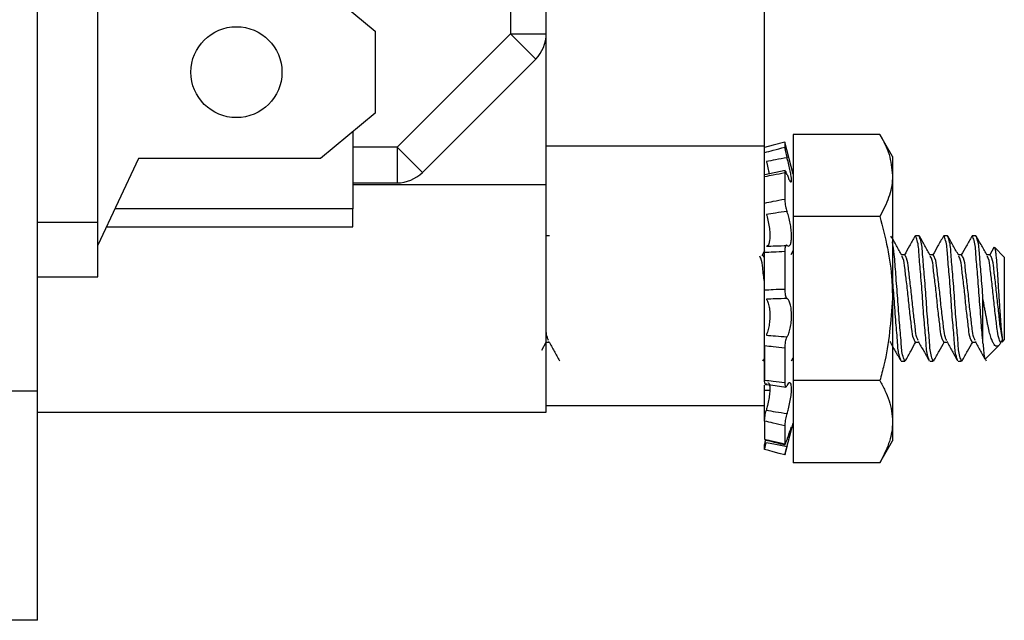
# Model space of a CAD drawing. Units: inches. Extents: x 0.5 to 8, y 0.3 to 11.2.
# Drawn here: x 5.9 to 6.4, y 3.9 to 4.2 of the extents above; entities that cross this region are included whole.
import ezdxf

# ---------------------------------------------------------------- set-up
doc = ezdxf.new("R2010")
doc.units = ezdxf.units.IN
doc.header["$MEASUREMENT"] = 0

msp = doc.modelspace()

# ---------------------------------------------------------------- linework, layer by layer
at = {"color": 7, "linetype": 'Continuous', "lineweight": 25}
for p, q in [((5.912972287740511, 4.038857263237287), (5.912972287740511, 4.590037264292214)), ((5.946004246152509, 4.131608682181647), (5.946004246152509, 4.41160867384785)), ((6.172815319344971, 4.405962750736703), (6.172815319344971, 4.235262487680708)), ((6.192500325275436, 4.173696776393058), (6.192500325275436, 4.273480244519253)), ((6.312500359024805, 4.173696776393058), (6.312500359024805, 4.273480244519253)), ((6.068504257688589, 4.261608677493942), (6.098504284459054, 4.236608679629383)), ((6.098504284459054, 4.236608679629383), (6.098504284459054, 4.191608685306491)), ((6.172815319344971, 4.235262487680708), (6.11052765889734, 4.172974822649796)), ((6.172815319344971, 4.235262487680708), (6.192500325275436, 4.235262487680708)), ((6.124447044766073, 4.159055400114819), (6.186734705213704, 4.221343065145732)), ((6.098504284459054, 4.191608685306491), (6.068504257688589, 4.166608682858652)), ((6.086201146585952, 4.181356056662398), (6.086201146585952, 4.138951200485249)), ((6.328312823024539, 4.179917731611385), (6.328312823024539, 4.134812241632188)), ((6.375834987377774, 4.179917731611385), (6.328312823024539, 4.179917731611385)), ((6.382812866768716, 4.167831749563015), (6.375834987377774, 4.179917731611385)), ((6.11052765889734, 4.172974822649796), (6.11052765889734, 4.153289784636368)), ((6.192500325275436, 4.173696776393058), (6.312500359024805, 4.173696776393058)), ((6.192500325275436, 4.031001896483154), (6.192500325275436, 4.173696776393058)), ((6.312500359024805, 4.044820803095965), (6.312500359024805, 4.173696776393058)), ((6.323622697205272, 4.175641017683017), (6.323622697205272, 4.172905816780291)), ((6.32364103032682, 4.175574848864072), (6.323622697205272, 4.175641017683017)), ((6.328312823024539, 4.158140485683989), (6.323641323656765, 4.175574922196557)), ((6.382812866768716, 4.167831749563015), (6.382812866768716, 4.157364985475967)), ((5.968504266230357, 4.166608682858652), (5.946004246152509, 4.119108682103548)), ((6.068504257688589, 4.166608682858652), (5.968504266230357, 4.166608682858652)), ((6.323851127899755, 4.159985164374103), (6.312728716386802, 4.157633762787695)), ((6.323622697205272, 4.15879087150401), (6.323622697205272, 4.144366256888389)), ((6.382812866768716, 4.157364985475967), (6.382812866768716, 4.089706751652991)), ((6.086201146585952, 4.153289784636368), (6.11052765889734, 4.153289784636368)), ((6.192500325275436, 4.152206750897666), (6.086201146585952, 4.152206750897666)), ((6.086201146585952, 4.129108681478535), (6.086201146585952, 4.138951200485249)), ((6.375834987377774, 4.134812241632188), (6.328312823024539, 4.134812241632188)), ((6.328312823024539, 4.134812241632188), (6.328312823024539, 4.044601259382153)), ((5.912972287740511, 4.131608682181647), (5.946004246152509, 4.131608682181647)), ((5.946004246152509, 4.101608681765045), (5.946004246152509, 4.131608682181647)), ((5.950741084765479, 4.129108681478535), (6.086201146585952, 4.129108681478535)), ((6.19426895817737, 4.12420675081439), (6.192500325275436, 4.12420675081439)), ((6.395440794223154, 4.12420675081439), (6.395131111133973, 4.123367138534496)), ((6.397393931660344, 4.12420675081439), (6.395440794223154, 4.12420675081439)), ((6.411065820388185, 4.12420675081439), (6.410756063966518, 4.123367138534496)), ((6.413018957825375, 4.12420675081439), (6.411065820388185, 4.12420675081439)), ((6.42669077322073, 4.12420675081439), (6.426381090131549, 4.123367138534496)), ((6.42864391065792, 4.12420675081439), (6.42669077322073, 4.12420675081439)), ((6.312543331861713, 4.11593962673358), (6.311037522590284, 4.113259794722477)), ((6.323622697205272, 4.115552938804798), (6.323622697205272, 4.094948627660892)), ((6.328312823024539, 4.116196811210479), (6.326874039645487, 4.113636158812187)), ((6.389581455244072, 4.113636158812187), (6.387823748882578, 4.113636158812187)), ((6.405206408076616, 4.113636158812187), (6.403448701715123, 4.113636158812187)), ((6.420831434241647, 4.113636158812187), (6.419073727880154, 4.113636158812187)), ((6.436456423740435, 4.113636158812187), (6.434698754045185, 4.113636158812187)), ((6.438599895645531, 4.117820006313357), (6.436249002803247, 4.113636158812187)), ((6.444268936822951, 4.112488001242468), (6.438885085684325, 4.117871844933263)), ((6.444268936822951, 4.112488001242468), (6.444268936822951, 4.066925501490603)), ((5.912972287740511, 4.101608681765045), (5.946004246152509, 4.101608681765045)), ((6.382812866768716, 4.089706751652991), (6.382812866768716, 4.022048513246735)), ((6.432550185532299, 4.065090122276394), (6.432550185532299, 4.089706751652991)), ((6.190006507417565, 4.061298502744173), (6.192523278343613, 4.065777343920884)), ((6.192500325275436, 4.065777343920884), (6.194061500573938, 4.065777343920884)), ((6.395440794223154, 4.065777343920884), (6.397186474056912, 4.065777343920884)), ((6.411065820388185, 4.065777343920884), (6.412811500221943, 4.065777343920884)), ((6.42669077322073, 4.065777343920884), (6.428436526386974, 4.065777343920884)), ((6.433815830911455, 4.05647241391223), (6.441318734237276, 4.063975294321648)), ((6.442262230004599, 4.065312759704468), (6.44273859783489, 4.066160492411387)), ((6.44312077008667, 4.068312305886788), (6.44312077008667, 4.065777343920884)), ((6.44312077008667, 4.065777343920884), (6.444268936822951, 4.066925501490603)), ((6.312500359024805, 4.063736780410315), (6.312500359024805, 4.044820803095965)), ((6.323622697205272, 4.062442640776993), (6.323622697205272, 4.043528776354902)), ((6.311770627454727, 4.056058552859855), (6.311456397751402, 4.055206750199952)), ((6.31174862770887, 4.055477489155686), (6.312500359024805, 4.056821086967663)), ((6.327373653873901, 4.055477489155686), (6.328312823024539, 4.057156225596112)), ((6.387628317806882, 4.055206750199952), (6.389581455244072, 4.055206750199952)), ((6.38989561161491, 4.056058552859855), (6.389581455244072, 4.055206750199952)), ((6.403253270639427, 4.055206750199952), (6.405206408076616, 4.055206750199952)), ((6.405520637779941, 4.056058552859855), (6.405206408076616, 4.055206750199952)), ((6.418878296804458, 4.055206750199952), (6.420831434241647, 4.055206750199952)), ((6.421145590612486, 4.056058552859855), (6.420831434241647, 4.055206750199952)), ((6.192500325275436, 4.027206747825035), (6.192500325275436, 4.047312269730997)), ((6.375834987377774, 4.044601259382153), (6.328312823024539, 4.044601259382153)), ((6.328312823024539, 4.044601259382153), (6.328312823024539, 3.999495767111316)), ((5.912972287740511, 4.038857263237287), (5.893287281810046, 4.038857263237287)), ((5.912972287740511, 3.912873261948554), (5.912972287740511, 4.038857263237287)), ((6.312500359024805, 4.031001896483154), (6.312500359024805, 4.042150767273781)), ((6.312500359024805, 4.039394249533975), (6.315351232757935, 4.039394249533975)), ((6.312500359024805, 4.022800556225737), (6.312500359024805, 4.037226784156053)), ((5.912972287740511, 4.027206747825035), (6.192500325275436, 4.027206747825035)), ((6.192500325275436, 4.031001896483154), (6.312500359024805, 4.031001896483154)), ((6.312500359024805, 4.022386475175903), (6.312500359024805, 4.012386399030969)), ((6.3236379503624, 4.00382620625238), (6.328312823024539, 4.021273022205273)), ((6.382812866768716, 4.022048513246735), (6.382812866768716, 4.011581749159686)), ((6.323622697205272, 4.019746304008719), (6.323622697205272, 4.009747346184199)), ((6.375834987377774, 3.999495767111316), (6.382812866768716, 4.011581749159686)), ((6.312500359024805, 4.006750229140485), (6.312500359024805, 4.009485741706277)), ((6.375834987377774, 3.999495767111316), (6.328312823024539, 3.999495767111316)), ((5.912972287740511, 3.912873261948554), (5.893287281810046, 3.912873261948554))]:
    msp.add_line(p, q, dxfattribs=at)
at = {"color": 8, "linetype": 'Continuous', "lineweight": 25}
for p, q in [((6.11052765889734, 4.172974822649796), (6.086201146585952, 4.172974822649796)), ((6.086201146585952, 4.138951200485249), (5.955403344239993, 4.138951200485249))]:
    msp.add_line(p, q, dxfattribs=at)
at = {"color": 7, "linetype": 'Continuous', "lineweight": 25, "flags": 128}
for points in [[(6.186734705213704, 4.221343065145732), (6.186467261636568, 4.221610527055988), (6.185675197453228, 4.222402618739011), (6.184388872312966, 4.223688916379591), (6.18265778564396, 4.225419975548914), (6.180548523343671, 4.227529274515446), (6.178142044476854, 4.229935762548824), (6.175530821308594, 4.232546949050842), (6.172815319344971, 4.235262487680708)], [(6.11052765889734, 4.172974822649796), (6.113243160860963, 4.17025927943665), (6.115854384029222, 4.167648088351352), (6.11826086289604, 4.165241604901254), (6.120370125196328, 4.163132305934722), (6.122101211865334, 4.161401246765399), (6.123387463673111, 4.160114953708099), (6.124179601188937, 4.159322857441796), (6.124447044766073, 4.159055400114819)], [(6.323622697205272, 4.175641017683017), (6.317260810698328, 4.173937476529136), (6.312500359024805, 4.172663269582217)], [(6.313483454334672, 4.010549722748411), (6.318554909082127, 4.009621012643615), (6.324851236346417, 4.008467593468012)], [(6.323622697205272, 4.003772481039685), (6.320441607286828, 4.004624467030803), (6.317260810698328, 4.005476022193565), (6.314880071534164, 4.006113263165436), (6.312500359024805, 4.006750229140485)]]:
    msp.add_lwpolyline(points, dxfattribs=at)
at = {"color": 7, "linetype": 'Continuous', "lineweight": 25}
msp.add_circle((6.022254269504961, 4.214108679404572), 0.02499999819900588, dxfattribs=at)
for centre, radius, start, end in [((6.172815660131771, 4.235262340480568), 0.01968466514421478, 314.9995261021717, 0.000428452641101097), ((6.11052758091413, 4.172974915964775), 0.01968513132856191, 270.0002269788682, 314.9998929821891)]:
    msp.add_arc(centre, radius, start, end, dxfattribs=at)
for points, knots in [([(6.375834987377774, 4.179917731611385), (6.37778337087222, 4.176314573231756), (6.381601268875781, 4.169254109404529), (6.382414601329906, 4.161273070151656), (6.382812866768716, 4.157364985475967)], [0, 0, 0, 0, 0.5103288491805062, 1, 1, 1, 1]), ([(6.312500359024805, 4.169927761599705), (6.314086578896289, 4.170361233833055), (6.317788910653397, 4.17137298387112), (6.32150100525144, 4.172348340221792), (6.323622697205272, 4.172905816780291)], [0, 0, 0, 0, 0.4284380697214191, 1, 1, 1, 1]), ([(6.323622697205272, 4.172905816780291), (6.323642676153161, 4.172679052696038), (6.323696285029166, 4.172070583834559), (6.323911830967764, 4.170983378541141), (6.324209132201505, 4.169582083408505), (6.324535835860178, 4.168239981303957), (6.324765397612381, 4.167385663612756), (6.324851236346417, 4.167066213406554)], [0, 0, 0, 0, 0.1142575408400746, 0.3065836286175241, 0.5557608004523097, 0.8338881362746933, 1, 1, 1, 1]), ([(6.324851236346417, 4.167066213406554), (6.322751984701512, 4.166689071916408), (6.318960478764395, 4.166007908130022), (6.315173630001027, 4.165301329097038), (6.313483454334672, 4.164985963271114)], [0, 0, 0, 0, 0.5536722557537443, 1, 1, 1, 1]), ([(6.324851236346417, 4.157954954493928), (6.325112542548369, 4.157270803116987), (6.32560956490312, 4.155969500178768), (6.326026575122005, 4.154648195701032), (6.327178337671493, 4.153444525170968), (6.327416324976932, 4.155083672879867), (6.327171728899991, 4.156554974862718), (6.326765772957502, 4.159273063701973), (6.32605733953864, 4.162380938224814), (6.325392331131017, 4.165073086944098), (6.32496003170087, 4.166665464949679), (6.324851236346417, 4.167066213406554)], [0, 0, 0, 0, 0.1157851883574463, 0.2202313857578372, 0.2617542155069094, 0.3062098249484969, 0.4054854105373033, 0.5508095127324587, 0.7312792217931918, 0.9323719388114514, 1, 1, 1, 1]), ([(6.313483454334672, 4.164985963271114), (6.313547323665532, 4.164735593289303), (6.313923215069671, 4.163262086008905), (6.31448019530369, 4.160981335536238), (6.314854519517723, 4.15892686515515), (6.315002536786102, 4.158114475567793)], [0, 0, 0, 0, 0.1101250212837645, 0.6481209106671397, 1, 1, 1, 1]), ([(6.323622697205272, 4.15879087150401), (6.321503922671035, 4.158351336362823), (6.31780454472314, 4.15758390850188), (6.314088208194597, 4.156903611920227), (6.312500359024805, 4.156612947080245)], [0, 0, 0, 0, 0.5727380559869315, 1, 1, 1, 1]), ([(6.324851236346417, 4.157954954493928), (6.324702338870563, 4.158313856885814), (6.324461280906869, 4.15889490286565), (6.324260634244298, 4.159612224935422), (6.323680910212737, 4.159867057684673), (6.323642172149119, 4.159246877505079), (6.323629326055766, 4.158946086103287), (6.323622697205272, 4.15879087150401)], [0, 0, 0, 0, 0.3685928771943973, 0.5967344167430868, 0.6861812573498349, 0.8380630227593862, 1, 1, 1, 1]), ([(6.382812866768716, 4.157364985475967), (6.382804697277979, 4.156830692188349), (6.382742031849266, 4.152732307233915), (6.381083756663043, 4.144800958273586), (6.377628112961967, 4.138224665076518), (6.375834987377774, 4.134812241632188)], [0, 0, 0, 0, 0.06727040447404099, 0.5160087539265927, 1, 1, 1, 1]), ([(6.312500359024805, 4.142186719149928), (6.314085794687278, 4.142524013271871), (6.317781447548428, 4.143310246366227), (6.321499620842793, 4.143982436454433), (6.323622697205272, 4.144366256888389)], [0, 0, 0, 0, 0.4290001583043754, 1, 1, 1, 1]), ([(6.323622697205272, 4.144366256888389), (6.323638370861016, 4.143882090457274), (6.323671816182464, 4.142848949102763), (6.323877043103359, 4.141272047195447), (6.324175759332142, 4.139696491704204), (6.324499718656201, 4.138430091550839), (6.32476348002512, 4.137728169055291), (6.324851236346417, 4.137494631686656)], [0, 0, 0, 0, 0.2071613005176836, 0.4420523457737432, 0.6793035862159222, 0.8933007602963877, 1, 1, 1, 1]), ([(6.324851236346417, 4.137494631686656), (6.322751387261988, 4.137235552288788), (6.318957057029865, 4.136767407792531), (6.315173240325692, 4.136220955582266), (6.313483454334672, 4.135976919636062)], [0, 0, 0, 0, 0.5534175878134481, 1, 1, 1, 1]), ([(6.313483454334672, 4.135976919636062), (6.313547671369477, 4.135775611810164), (6.313971006837071, 4.134448538038147), (6.314600778355834, 4.131868070281886), (6.315185672095416, 4.1282941205162), (6.315443207205369, 4.124928299323439), (6.315379234930242, 4.12201026606279), (6.314996741693625, 4.120074995218282), (6.3144824416736, 4.118583419720752), (6.313872184561635, 4.118549765132077), (6.313720391597552, 4.118541394021491)], [0, 0, 0, 0, 0.03473303625909569, 0.22896924765016, 0.4361366024489449, 0.6283085297904373, 0.7870527157333458, 0.9037697002886262, 0.9760640521162878, 1, 1, 1, 1]), ([(6.324851236346417, 4.118895500555823), (6.325095613791508, 4.118684479348039), (6.325635954888494, 4.118217891971867), (6.326825849037789, 4.119262408288761), (6.327121263895699, 4.121112145881767), (6.32740016472957, 4.123734292220799), (6.32724003272111, 4.126883807337222), (6.326820633334921, 4.130251912189977), (6.326136734449048, 4.133542787323861), (6.325451847754231, 4.135956017302139), (6.324961088697757, 4.137213217771194), (6.324851236346417, 4.137494631686656)], [0, 0, 0, 0, 0.04143817401074767, 0.09162362915163141, 0.1833229495153237, 0.3146746104512702, 0.4707892538533194, 0.6382097270802725, 0.8049361975424266, 0.9563365829351506, 1, 1, 1, 1]), ([(6.375834987377774, 4.134812241632188), (6.377352879864087, 4.129067184723878), (6.380403837345042, 4.117519644624039), (6.382524525616354, 4.102345967457221), (6.382737127673556, 4.093026717466798), (6.382812866768716, 4.089706751652991)], [0, 0, 0, 0, 0.3892684863587894, 0.782428012040995, 1, 1, 1, 1]), ([(6.387953034055732, 4.11340577449444), (6.386956116062144, 4.115180793668872), (6.384960712364286, 4.118733623337118), (6.382971031710481, 4.12228966122726), (6.381975409776424, 4.124069077092308)], [0, 0, 0, 0, 0.4996071695465068, 1, 1, 1, 1]), ([(6.395153037547344, 4.12394387562198), (6.394155635217142, 4.122159195733346), (6.392233952494701, 4.118720675085031), (6.390302822115091, 4.115287451715728), (6.389373997640639, 4.113636158812187)], [0, 0, 0, 0, 0.5190254970573963, 1, 1, 1, 1]), ([(6.402943587550245, 4.056046365917306), (6.402715218381272, 4.056625844810564), (6.401543705416922, 4.059598518569771), (6.401292395182315, 4.066570450292461), (6.400223455937139, 4.077146163397529), (6.399349869315348, 4.089707469310363), (6.398460475607116, 4.10226472270086), (6.397427063795488, 4.112849542718469), (6.397092468652743, 4.120106475118789), (6.395785596454459, 4.123350780543567), (6.395440794223154, 4.12420675081439)], [0, 0, 0, 0, 0.02711619370984938, 0.1391035953656862, 0.2990384733029453, 0.493490185413599, 0.68794188921308, 0.8478767546912687, 0.9598641439579257, 1, 1, 1, 1]), ([(6.405206408076616, 4.055206750199952), (6.404861632425085, 4.056062721365258), (6.403554852013706, 4.059307052415189), (6.403220288097057, 4.066563975563607), (6.402186199188556, 4.077148626670171), (6.401300196444137, 4.089706750621425), (6.400414250613788, 4.102264881063833), (6.399380033134229, 4.112849522718301), (6.399045488795303, 4.120106448962147), (6.397738707557892, 4.123350779669703), (6.397393931660344, 4.12420675081439)], [0, 0, 0, 0, 0.03961967775110675, 0.1501678513554655, 0.3080472948480141, 0.4999999726513297, 0.6919526422502853, 0.8498321608744923, 0.9603803222488932, 1, 1, 1, 1]), ([(6.403578060220763, 4.11340577449444), (6.40258114687019, 4.115180796268412), (6.400585746618023, 4.118733641551657), (6.398596013639278, 4.122289663831875), (6.397600362608969, 4.124069077092308)], [0, 0, 0, 0, 0.4996057054166875, 0.9999999999999999, 0.9999999999999999, 0.9999999999999999, 0.9999999999999999]), ([(6.410777990379889, 4.12394387562198), (6.40978061731775, 4.122159193034446), (6.407858985590129, 4.118720657531404), (6.4059278524312, 4.115287449393252), (6.40499902380567, 4.113636158812187)], [0, 0, 0, 0, 0.5190240397269916, 1, 1, 1, 1]), ([(6.418568613715276, 4.056046365917306), (6.418340244424175, 4.056625844800229), (6.417168730833321, 4.059598518506412), (6.416917439904767, 4.066570453934269), (6.415848373477265, 4.077146158222863), (6.414974835395737, 4.089707471308429), (6.414085415584876, 4.102264718565522), (6.413052044957415, 4.112849553133223), (6.412717369742471, 4.120106447171237), (6.411410594661455, 4.123350779295836), (6.411065820388185, 4.12420675081439)], [0, 0, 0, 0, 0.02711620131982484, 0.1391036344041647, 0.299038645794947, 0.4934904124771521, 0.6879421708481822, 0.8478770812110038, 0.9598645019061605, 0.9999999999999999, 0.9999999999999999, 0.9999999999999999, 0.9999999999999999]), ([(6.420831434241647, 4.055206750199952), (6.420486630632072, 4.056062720117522), (6.419179753103418, 4.059307024467622), (6.418845269258002, 4.066563985978274), (6.417811139171921, 4.077148622535305), (6.41692516249898, 4.089706752617343), (6.416039168243429, 4.102264875897041), (6.415005077610692, 4.11284952633667), (6.414670513797791, 4.120106448863701), (6.413363733480233, 4.123350779649152), (6.413018957825375, 4.12420675081439)], [0, 0, 0, 0, 0.03962003124190292, 0.1501681742204046, 0.3080475739746162, 0.500000198600072, 0.6919528150211701, 0.8498322024764351, 0.9603803332249824, 1, 1, 1, 1]), ([(6.419203013053307, 4.11340577449444), (6.418206128794424, 4.115180798876965), (6.4162107809037, 4.118733659829571), (6.414221044461014, 4.122289666445584), (6.413225388774, 4.124069077092308)], [0, 0, 0, 0, 0.4996042361926105, 1, 1, 1, 1]), ([(6.42640301654492, 4.12394387562198), (6.425405614214719, 4.122159195733346), (6.423483931492277, 4.118720675085031), (6.421552801112667, 4.115287451715728), (6.420623976638215, 4.113636158812187)], [0, 0, 0, 0, 0.5190254970573963, 1, 1, 1, 1]), ([(6.432550185532299, 4.065090122276394), (6.432538662441566, 4.065201128999946), (6.432148779241493, 4.068957035953149), (6.431555928809288, 4.077169805187462), (6.430575770026442, 4.089700568752062), (6.429715725677891, 4.102266233329448), (6.428676145029205, 4.112849285429735), (6.428342504353506, 4.120106491369266), (6.427035587289347, 4.123350783936004), (6.42669077322073, 4.12420675081439)], [0, 0, 0, 0, 0.00562607678449285, 0.1903580273157759, 0.4149584679803834, 0.639558899045214, 0.8242908351857124, 0.9536412878258878, 1, 1, 1, 1]), ([(6.432550185532299, 4.089706751652991), (6.432236285384302, 4.094156057657663), (6.431664205045734, 4.102264879847713), (6.430630075824058, 4.112849515953376), (6.430295591681853, 4.120106476809284), (6.428988714265855, 4.123350780896473), (6.42864391065792, 4.12420675081439)], [0, 0, 0, 0, 0.3839051054879634, 0.6996637756507245, 0.9207599638027787, 0.9999999999999999, 0.9999999999999999, 0.9999999999999999, 0.9999999999999999]), ([(6.434828039218338, 4.11340577449444), (6.433831121224751, 4.115180793668872), (6.431835717526893, 4.118733623337118), (6.429846036873088, 4.12228966122726), (6.428850414939031, 4.124069077092308)], [0, 0, 0, 0, 0.4996071695465068, 1, 1, 1, 1]), ([(6.313483454334672, 4.118505882765054), (6.31517415560576, 4.118541193643011), (6.318965106661707, 4.118620368960594), (6.322752794460285, 4.118797414428851), (6.324851236346417, 4.118895500555823)], [0, 0, 0, 0, 0.4459834078931115, 1, 1, 1, 1]), ([(6.324851236346417, 4.118895500555823), (6.324704816410105, 4.118994530840881), (6.324389157030797, 4.119208025253605), (6.323935595440992, 4.118539600357068), (6.323763897410499, 4.117684989013297), (6.32363493853929, 4.116605078841589), (6.323626256160892, 4.115858830277945), (6.323622697205272, 4.115552938804798)], [0, 0, 0, 0, 0.109603046775554, 0.2362876981553954, 0.4616154253829802, 0.779313142198536, 1, 1, 1, 1]), ([(6.389581455244072, 4.055206750199952), (6.389236637900193, 4.056062716642951), (6.387929708315665, 4.059307007823702), (6.387596331895869, 4.0665642494963), (6.386555044383089, 4.077147075332537), (6.385703120461745, 4.089713820246138), (6.384693475297948, 4.102240661714609), (6.38402091412288, 4.112691932047454), (6.383151911394248, 4.118639446199841), (6.382812866768716, 4.120959890822394)], [0, 0, 0, 0, 0.04166859648881594, 0.1579326633754496, 0.3239752634453114, 0.5258528543955178, 0.7277304367171576, 0.893773023852152, 0.9999999999999999, 0.9999999999999999, 0.9999999999999999, 0.9999999999999999]), ([(6.312500359024805, 4.098061408368451), (6.312468495857364, 4.098358193907651), (6.31216417818248, 4.101192723318223), (6.311477164826965, 4.105731483574466), (6.311169257170203, 4.110678141042158), (6.310050534930318, 4.112636222732767), (6.309827389903173, 4.113026789914169)], [0, 0, 0, 0, 0.05856777708539904, 0.559367168318552, 0.9121095284591835, 1, 1, 1, 1]), ([(6.312500359024805, 4.111384117301921), (6.312474650102727, 4.111537794684422), (6.312336611993813, 4.112362929833918), (6.311851312549658, 4.113064914970792), (6.311456397751402, 4.113636158812187)], [0, 0, 0, 0, 0.1862451049321244, 1, 1, 1, 1]), ([(6.323622697205272, 4.115552938804798), (6.321502817760092, 4.115409145853761), (6.31779863839542, 4.115157888697025), (6.314087594812123, 4.115052013736204), (6.312500359024805, 4.115006730375061)], [0, 0, 0, 0, 0.5722939513670852, 1, 1, 1, 1]), ([(6.395440794223154, 4.065777343920884), (6.395096065791448, 4.066366072118485), (6.393837406396115, 4.068515614219026), (6.393432750637815, 4.073668818992624), (6.392429791485205, 4.080984564184897), (6.391531790653438, 4.089705749325965), (6.390649196905811, 4.098432586867412), (6.389611539197922, 4.105735593027009), (6.389293850222755, 4.110677969881118), (6.388175454051488, 4.112636194269642), (6.387952374063356, 4.113026789914169)], [0, 0, 0, 0, 0.04230602804634134, 0.1544661675166215, 0.3137035808545566, 0.507180023757012, 0.7006564192592992, 0.8598936743219971, 0.9720538050178856, 1, 1, 1, 1]), ([(6.396970216555137, 4.066712901446578), (6.396709697681453, 4.067239900325312), (6.395762509702013, 4.069155949615946), (6.395339609550016, 4.073904168070126), (6.394387153271005, 4.080990096950497), (6.393486259267018, 4.089705074456121), (6.392593256144473, 4.098429517627267), (6.391589362085307, 4.105744587466822), (6.391184851796411, 4.110897894353878), (6.389926185652634, 4.113047431697809), (6.389581455244072, 4.113636158812187)], [0, 0, 0, 0, 0.03679992630969309, 0.1337962480495698, 0.2942020273217556, 0.4890982794302038, 0.6839944837906422, 0.8444002869064438, 0.9573834944778341, 1, 1, 1, 1]), ([(6.411065820388185, 4.065777343920884), (6.410721064173546, 4.066366070360564), (6.409462318815698, 4.068515579612381), (6.409057707927227, 4.073668825958728), (6.408054843175718, 4.08098456661469), (6.407156809282575, 4.089705749464686), (6.406274224722575, 4.098432586837007), (6.405236565076617, 4.105735593032279), (6.404918876399712, 4.110677969880898), (6.403800480218503, 4.112636194269606), (6.403577400228387, 4.113026789914169)], [0, 0, 0, 0, 0.04230672184448219, 0.1544668013691898, 0.3137039476553819, 0.5071802871516166, 0.7006565792477086, 0.8598937492038041, 0.9720538199541248, 1, 1, 1, 1]), ([(6.412595169387681, 4.066712901446578), (6.412334678529756, 4.067239901870141), (6.411387580577991, 4.069155980713416), (6.410964607313035, 4.073904155075552), (6.41001219126121, 4.080990102403338), (6.409111279654693, 4.089705071608525), (6.408218291548939, 4.098429522556938), (6.407214365676198, 4.105744575287031), (6.4068099196089, 4.110897929110272), (6.405551166533553, 4.113047433487945), (6.405206408076616, 4.113636158812187)], [0, 0, 0, 0, 0.03679928896784334, 0.1337956022160454, 0.2942013674452896, 0.4890976024912808, 0.6839937897892663, 0.8443995788621241, 0.9573827765422463, 1, 1, 1, 1]), ([(6.42669077322073, 4.065777343920884), (6.426346045058063, 4.066366072150496), (6.425087386645036, 4.068515614367916), (6.424682711264702, 4.073668813790062), (6.423679880059932, 4.080984571479004), (6.422781822913648, 4.08970574691565), (6.421899285574037, 4.098432594173701), (6.420861499543836, 4.105735587783403), (6.420543830005226, 4.110677969974397), (6.419425433179588, 4.112636194285154), (6.419202353060932, 4.113026789914169)], [0, 0, 0, 0, 0.04230602804634247, 0.1544661675166256, 0.3137033989094118, 0.5071798418118724, 0.7006562373141648, 0.8598936743219934, 0.9720538050178849, 1, 1, 1, 1]), ([(6.428220195552712, 4.066712901446578), (6.427959674791478, 4.067239899988783), (6.427012481922821, 4.069155944063747), (6.426589727953799, 4.073904186516909), (6.425637058796803, 4.080990081537444), (6.424736344711769, 4.089705081153212), (6.423843333013714, 4.098429523505013), (6.422839324716223, 4.105744582506804), (6.422434831910541, 4.110897894486452), (6.421176164890269, 4.113047431726311), (6.420831434241647, 4.113636158812187)], [0, 0, 0, 0, 0.03679992919781526, 0.1337959797827859, 0.2942019549242516, 0.4890980560534207, 0.6839942757096519, 0.8444002746947079, 0.9573834911332167, 1, 1, 1, 1]), ([(6.442738744499863, 4.066461994345078), (6.442597082587632, 4.066164701225426), (6.442097484274137, 4.065116239159294), (6.440722534607142, 4.069549322986217), (6.440302342881963, 4.07312355815484), (6.439306901494604, 4.0811914601136), (6.438406224175335, 4.089645375218349), (6.437524388034353, 4.098445823187603), (6.436486512302613, 4.105733296463208), (6.436168856724613, 4.11067806547172), (6.435050459436805, 4.112636210165825), (6.434827379225963, 4.113026789914169)], [0, 0, 0, 0, 0.01646802546532944, 0.05807769794591068, 0.1683907519047895, 0.3250056186645531, 0.5152958357280394, 0.7055860061719571, 0.8622009856844629, 0.9725140310134492, 1, 1, 1, 1]), ([(6.44312077008667, 4.068312305886788), (6.442822152996833, 4.069826440281152), (6.442029702714782, 4.073844549989918), (6.441335788024895, 4.08101383437791), (6.440339778558605, 4.08969814694016), (6.439472970748803, 4.098431036922014), (6.438463550519296, 4.105744321703454), (6.438059931955308, 4.110897929197), (6.436801179820269, 4.11304743634787), (6.436456423740435, 4.113636158812187)], [0, 0, 0, 0, 0.100701976126218, 0.2672362436719956, 0.4695786168535783, 0.6719209404629115, 0.8384551376238126, 0.9557549322701537, 1, 1, 1, 1]), ([(6.438600958966581, 4.117819425955479), (6.438601286743416, 4.117820290158019), (6.438623924695557, 4.117879976425253), (6.438678321549576, 4.11791962862151), (6.438731930786917, 4.117958706690246)], [0, 0, 0, 0, 0.01447908505283533, 0.9999999999999999, 0.9999999999999999, 0.9999999999999999, 0.9999999999999999]), ([(6.438834266271395, 4.117821032968164), (6.438891259127526, 4.117753561826044), (6.43906350517175, 4.117549647895094), (6.439130030267325, 4.117041178411504), (6.43936318358485, 4.116016540105077), (6.43952015851151, 4.114704415530143), (6.439700772085073, 4.113180068815804), (6.439896593075863, 4.111238051565278), (6.440080783266697, 4.109109948148897), (6.440255434105904, 4.106805453037656), (6.440437093250114, 4.104193049416918), (6.440601465197897, 4.101447555169001), (6.440777828702295, 4.098618967264797), (6.440961770944222, 4.095683891515665), (6.441150008262391, 4.092731069493921), (6.441341018288795, 4.089783573225534), (6.441529081579766, 4.086912653856866), (6.441715670971765, 4.084113651386723), (6.441900649088763, 4.081379334649455), (6.442075911591522, 4.078834200326452), (6.442239100081934, 4.076415590817026), (6.442422861710276, 4.074157341771632), (6.442596438206297, 4.072269977758221), (6.442778147462279, 4.070592784924787), (6.442961877610979, 4.069273190354068), (6.443056477783517, 4.068676507910811), (6.443099892707616, 4.068430571734106), (6.44312077008667, 4.068312305886788)], [0, 0, 0, 0, 0.005254958657255643, 0.01588174207670139, 0.02970411425108435, 0.06925332890969288, 0.09500839485614873, 0.122370029164971, 0.1868829737041979, 0.2238008688891507, 0.2616972002070813, 0.3447593920368901, 0.3896151308334803, 0.432558344807868, 0.5220560637126357, 0.5679959360432288, 0.6106294820683671, 0.6955087466991, 0.7371164972741945, 0.7758523704838052, 0.8493134404834481, 0.8832581295208297, 0.9124439243382297, 0.9635794770855884, 0.9849440182869629, 0.9927598759224813, 1, 1, 1, 1]), ([(6.387318561385214, 4.056046365917306), (6.387090187705382, 4.05662584341995), (6.385918651600738, 4.059598510045434), (6.385668057196451, 4.066570662445347), (6.384594436036254, 4.077144932202765), (6.383772105773705, 4.089284491432585), (6.383121650906934, 4.09773864253563), (6.382812866768716, 4.101751999796923)], [0, 0, 0, 0, 0.04051877092545909, 0.2078575915130272, 0.4468426331258995, 0.7374049614298546, 0.9999999999999999, 0.9999999999999999, 0.9999999999999999, 0.9999999999999999]), ([(6.312500359024805, 4.09440011212239), (6.314086698418639, 4.09451261698848), (6.317790051614826, 4.094775262710471), (6.321501217370357, 4.094885570470001), (6.323622697205272, 4.094948627660892)], [0, 0, 0, 0, 0.4283521743123689, 1, 1, 1, 1]), ([(6.323622697205272, 4.094948627660892), (6.323635950582577, 4.094392689951703), (6.323661322078819, 4.093328435069766), (6.323844813750513, 4.091850973873131), (6.324140441413026, 4.09071716657717), (6.324434133687691, 4.08992728122178), (6.324761703087747, 4.089724993276302), (6.324851236346417, 4.089669702705984)], [0, 0, 0, 0, 0.3000983997937896, 0.5744909578239307, 0.7952885596604152, 0.9440470253402017, 1, 1, 1, 1]), ([(6.324851236346417, 4.089669702705984), (6.322752104037952, 4.089627793701611), (6.318961161502159, 4.089552107844809), (6.315173707645124, 4.089373811994485), (6.313483454334672, 4.08929424266833)], [0, 0, 0, 0, 0.5537230619155245, 1, 1, 1, 1]), ([(6.313483454334672, 4.08929424266833), (6.313548431346531, 4.089218310664613), (6.314061711063143, 4.08861849303319), (6.314685666222411, 4.086914556367523), (6.315234440215526, 4.084183048807109), (6.315452478573047, 4.080897051877943), (6.315346910490242, 4.077477809418624), (6.31491999235549, 4.074244397198599), (6.314339520712372, 4.071598645566796), (6.313719776544643, 4.070140261922051), (6.313483454334672, 4.069584147861027)], [0, 0, 0, 0, 0.01475960162251587, 0.1165920672776613, 0.2606761931767416, 0.4286033328261808, 0.6015411416712476, 0.7659701428227449, 0.9107592198086117, 1, 1, 1, 1]), ([(6.324851236346417, 4.068686938642331), (6.325113416818739, 4.069112692803624), (6.325865182566805, 4.070333483172647), (6.326553143170488, 4.072848213778533), (6.327136478435876, 4.076074255619256), (6.327371338741685, 4.079569968403627), (6.327276221587062, 4.082899495858922), (6.326882600598411, 4.085810816718008), (6.326245284498255, 4.087963082739704), (6.325550752928972, 4.089339887984627), (6.324963279852229, 4.089616875369834), (6.324851236346417, 4.089669702705984)], [0, 0, 0, 0, 0.06796627205173028, 0.1948837565962589, 0.3511957181459217, 0.515738425607023, 0.6709571628478002, 0.8058481374486478, 0.9122245592275072, 0.9832593722205148, 1, 1, 1, 1]), ([(6.382812866768716, 4.089706751652991), (6.381894879253593, 4.077385751664552), (6.380757233861743, 4.062116558316197), (6.376631574431247, 4.047435831038409), (6.375834987377774, 4.044601259382153)], [0, 0, 0, 0, 0.8069188533633036, 1, 1, 1, 1]), ([(6.442244410210455, 4.065322778755394), (6.442168466777325, 4.065174597859041), (6.44199761679662, 4.06484123522005), (6.441672081952198, 4.064375592427371), (6.441228250858256, 4.063841778268265), (6.440686636889279, 4.063468662209575), (6.440085335114545, 4.063421409335197), (6.439395426177294, 4.063643845738143), (6.438777898079747, 4.064291285583105), (6.438214364006684, 4.065153593107751), (6.437752348749402, 4.066060010030979), (6.437293979405912, 4.067160401506907), (6.436842509766443, 4.06845551448005), (6.436408012669098, 4.069917106049144), (6.43599246700002, 4.071528770259824), (6.43559555217345, 4.073284691281476), (6.43521392140651, 4.075189970652774), (6.434805799739632, 4.077247718932703), (6.434384805683697, 4.079440169714951), (6.433949469117345, 4.081768286953426), (6.433507812890812, 4.084198318146588), (6.433126561426266, 4.086353237329437), (6.432806761553963, 4.088198404524245), (6.43263603829285, 4.089202044455365), (6.432550185532299, 4.089706751652991)], [0, 0, 0, 0, 0.01616533533472807, 0.03636716324457038, 0.05494726117026551, 0.08387867374723536, 0.09674732995395333, 0.1122577624090611, 0.1526666211058095, 0.1799424181777152, 0.2127999760289292, 0.2511553197358995, 0.2957299182497785, 0.3459518714103417, 0.3992460553959351, 0.4573827719646875, 0.5208086928403893, 0.5880013056536646, 0.6611746248890843, 0.7376800795012424, 0.8180820362340321, 0.9011024696410636, 0.9502667302766538, 1, 1, 1, 1]), ([(6.193845169739678, 4.066712901446578), (6.193580764276684, 4.067238841759793), (6.192801240215833, 4.068789426698844), (6.192620054747603, 4.070527614769754), (6.192500325275436, 4.071676229734785)], [0, 0, 0, 0, 0.3391883282047858, 1, 1, 1, 1]), ([(6.313483454334672, 4.069584147861027), (6.315173423993331, 4.069428169806384), (6.318958668828285, 4.069078805471542), (6.32275166854939, 4.068826563852022), (6.324851236346417, 4.068686938642331)], [0, 0, 0, 0, 0.446462443605384, 1, 1, 1, 1]), ([(6.193850009683766, 4.066153709156414), (6.194849421528193, 4.064377012051327), (6.196851171094518, 4.060818416383857), (6.198843064639838, 4.05725429452607), (6.199840467148157, 4.055469628829822)], [0, 0, 0, 0, 0.4992691699501031, 1, 1, 1, 1]), ([(6.324851236346417, 4.068686938642331), (6.324700025732871, 4.068422930396522), (6.324332896545715, 4.067781936154037), (6.324030902724252, 4.066546676310556), (6.323768345999689, 4.065057262962854), (6.323642179434225, 4.063651912230137), (6.323627933337093, 4.062767650032847), (6.323622697205272, 4.062442640776993)], [0, 0, 0, 0, 0.1414033240008496, 0.3433177485619132, 0.58739149533247, 0.8483463575935801, 1, 1, 1, 1]), ([(6.381350030334194, 4.066153709156414), (6.382349442178621, 4.064377012051327), (6.384351191744947, 4.060818416383857), (6.386343085290267, 4.05725429452607), (6.387340487798585, 4.055469628829822)], [0, 0, 0, 0, 0.4992691699501031, 1, 1, 1, 1]), ([(6.389873611869053, 4.055477489155686), (6.3908709263275, 4.057262079046094), (6.392791094715697, 4.060698019500419), (6.394720859227403, 4.064128579339504), (6.395648325159073, 4.065777343920884)], [0, 0, 0, 0, 0.5193890622176501, 1, 1, 1, 1]), ([(6.396975056499225, 4.066153709156414), (6.397974434618374, 4.06437700684747), (6.399976128374322, 4.060818379887514), (6.401968077694673, 4.057254289302396), (6.402965513963616, 4.055469628829822)], [0, 0, 0, 0, 0.4992662419904496, 1, 1, 1, 1]), ([(6.405498638034084, 4.055477489155686), (6.406495923221165, 4.05726208174679), (6.408416040639575, 4.060698037041564), (6.410345807917968, 4.064128581656846), (6.411273277991617, 4.065777343920884)], [0, 0, 0, 0, 0.5193876049026646, 1, 1, 1, 1]), ([(6.41260000933177, 4.066153709156414), (6.413599421176198, 4.064377012051327), (6.415601170742522, 4.060818416383857), (6.417593064287842, 4.05725429452607), (6.418590466796161, 4.055469628829822)], [0, 0, 0, 0, 0.4992691699501031, 1, 1, 1, 1]), ([(6.421123590866629, 4.055477489155686), (6.422120905325075, 4.057262079046094), (6.424041073713274, 4.060698019500419), (6.425970838224979, 4.064128579339504), (6.426898304156648, 4.065777343920884)], [0, 0, 0, 0, 0.5193890622176501, 1, 1, 1, 1]), ([(6.428225035496801, 4.066153709156414), (6.429224447341229, 4.064377012051327), (6.431226196907553, 4.060818416383857), (6.433218090452873, 4.05725429452607), (6.434215492961192, 4.055469628829822)], [0, 0, 0, 0, 0.4992691699501031, 1, 1, 1, 1]), ([(6.432550185532299, 4.065090122276394), (6.432593659139163, 4.064492648644762), (6.432676358313253, 4.063356083739279), (6.432813235274476, 4.061738740226518), (6.432953405106549, 4.060308363908959), (6.433090254027253, 4.059092928650105), (6.433234855489865, 4.058110634763576), (6.433349273506233, 4.05735644631271), (6.433517812956638, 4.05683995777817), (6.433565577357344, 4.056514789196632), (6.433774305806349, 4.056410576805758), (6.433800708067499, 4.056467379350843), (6.433807104345599, 4.056481140478087)], [0, 0, 0, 0, 0.2023657583313013, 0.3849572714409233, 0.5482795341324658, 0.6878973011522808, 0.798012803279854, 0.8838227007526498, 0.9451608031518762, 0.9804803377518102, 0.9952711175961002, 0.9999999999999999, 0.9999999999999999, 0.9999999999999999, 0.9999999999999999]), ([(6.323622697205272, 4.062442640776993), (6.321500225811496, 4.062650081467572), (6.317784712367791, 4.063013218835112), (6.314086138262144, 4.063519647139994), (6.312500359024805, 4.063736780410315)], [0, 0, 0, 0, 0.5712457849862803, 1, 1, 1, 1]), ([(6.313483454334672, 4.042769129713738), (6.313354145204332, 4.042618334318911), (6.313115511988116, 4.042340049328799), (6.312623838454679, 4.042872434575842), (6.312558329127788, 4.04369000690084), (6.312522295320538, 4.044392901842159), (6.312500359024805, 4.044820803095965)], [0, 0, 0, 0, 0.1626410787384935, 0.300145578322801, 0.573949722905687, 1, 1, 1, 1]), ([(6.312500359024805, 4.044820803095965), (6.314088061421229, 4.044665197474109), (6.317803129147252, 4.04430109559642), (6.321503657551414, 4.043809995696595), (6.323622697205272, 4.043528776354902)], [0, 0, 0, 0, 0.4273683586709341, 1, 1, 1, 1]), ([(6.313066925813111, 4.042423999534045), (6.313636288551305, 4.042391480872007), (6.317368039870631, 4.04217834511193), (6.321054487298834, 4.041525000312629), (6.324178484118108, 4.040971337981982)], [0, 0, 0, 0, 0.1525725294837143, 1, 1, 1, 1]), ([(6.314372904059672, 4.043328500751836), (6.314429699773843, 4.043360264344492), (6.314820366263443, 4.043578748633691), (6.315352453833206, 4.041971146571215), (6.315427318356823, 4.040373728747803), (6.315321943930313, 4.037517307710642), (6.314867542348659, 4.034387294050432), (6.314249640812271, 4.03124052361004), (6.313714383932292, 4.029220203072458), (6.313483454334672, 4.028348562134699)], [0, 0, 0, 0, 0.01175274683905192, 0.0808406834548153, 0.2097382516740478, 0.3876861105973258, 0.5985068373313028, 0.8267810130608325, 1, 1, 1, 1]), ([(6.323622697205272, 4.043528776354902), (6.32364216070409, 4.043108582350823), (6.323674676658252, 4.042406601216584), (6.323749466779426, 4.041600860886589), (6.324208007293006, 4.04103364482553), (6.324637900984321, 4.04145368845162), (6.324779638544435, 4.041722921166075), (6.324851236346417, 4.041858922311865)], [0, 0, 0, 0, 0.3597943849485417, 0.6010768073482844, 0.7234073261382471, 0.8602810188263321, 1, 1, 1, 1]), ([(6.324851236346417, 4.026507229239267), (6.325107282665949, 4.0273518287271), (6.32573260181218, 4.029414518913796), (6.326492192710479, 4.032734317320131), (6.327073062619069, 4.036230574274873), (6.327391228717151, 4.03932007846488), (6.327237603238092, 4.041480475455115), (6.327105272552259, 4.043135254765377), (6.325808939476877, 4.043585417865714), (6.325268768850245, 4.04259423544759), (6.324956118424948, 4.042043629297164), (6.324851236346417, 4.041858922311865)], [0, 0, 0, 0, 0.1345115878653093, 0.3285056837983547, 0.5177296371241742, 0.6771958425384165, 0.7933242827147167, 0.862966280740824, 0.900298513362546, 0.9665540223036609, 1, 1, 1, 1]), ([(6.375834987377774, 4.044601259382153), (6.376826941581426, 4.042794395201238), (6.378781067335113, 4.039234916531413), (6.380995110710746, 4.033624832928203), (6.382518894398464, 4.027892061694622), (6.38271531043898, 4.023987726577319), (6.382812866768716, 4.022048513246735)], [0, 0, 0, 0, 0.258822459534303, 0.5098739759826106, 0.7565631814674293, 1, 1, 1, 1]), ([(6.312500359024805, 4.022386475175903), (6.312517323629652, 4.022784636841408), (6.312555819890751, 4.023688149512342), (6.312768856065878, 4.025135783574185), (6.313062880071139, 4.026729750744945), (6.313343287103026, 4.027809051444832), (6.313483454334672, 4.028348562134699)], [0, 0, 0, 0, 0.1973181268495505, 0.4477563845518651, 0.7239496518659101, 0.9999999999999999, 0.9999999999999999, 0.9999999999999999, 0.9999999999999999]), ([(6.313483454334672, 4.028348562134699), (6.315173305857598, 4.028060929781044), (6.318957631912119, 4.027416793538721), (6.32275148756159, 4.026831285010873), (6.324851236346417, 4.026507229239267)], [0, 0, 0, 0, 0.446539621211044, 1, 1, 1, 1]), ([(6.324851236346417, 4.026507229239267), (6.324704883654177, 4.026015047063851), (6.324399470235281, 4.02498794576074), (6.324056179184613, 4.0234107859161), (6.323794888701217, 4.021868559510948), (6.323647375672552, 4.020649783396669), (6.323628684067669, 4.019965483211091), (6.323622697205272, 4.019746304008719)], [0, 0, 0, 0, 0.2234923651083827, 0.4663909237345827, 0.7020481809841985, 0.9045669672266929, 1, 1, 1, 1]), ([(6.323622697205272, 4.019746304008719), (6.321499874569413, 4.020225894927983), (6.317782817499429, 4.021065657415456), (6.314085938952129, 4.021990019219141), (6.312500359024805, 4.022386475175903)], [0, 0, 0, 0, 0.5711030516596403, 1, 1, 1, 1]), ([(6.382812866768716, 4.022048513246735), (6.382804697278839, 4.021514219958721), (6.382742031856734, 4.017415835001254), (6.381083756244109, 4.009484485478842), (6.377628112921156, 4.00290819134004), (6.375834987377774, 3.999495767111316)], [0, 0, 0, 0, 0.06727039860920268, 0.5160087089393812, 1, 1, 1, 1]), ([(6.327233955487709, 4.018859109257668), (6.327224785995938, 4.018884661321962), (6.327103100299436, 4.019223755441661), (6.326553490223108, 4.017270946171439), (6.325992118420904, 4.016205847383056), (6.325337839175083, 4.01397182982342), (6.324957497955668, 4.012684146560209), (6.324851236346417, 4.012324387247334)], [0, 0, 0, 0, 0.01074067855254158, 0.142536465815478, 0.424119780965984, 0.8391077388229404, 1, 1, 1, 1]), ([(6.324851236346417, 4.008467593468012), (6.32510100671374, 4.009403371679821), (6.325649116359541, 4.011456894160178), (6.326389453753961, 4.014365346963634), (6.327019553853337, 4.01681275018491), (6.327238199184221, 4.018163466191411), (6.327316674532131, 4.01864826002675)], [0, 0, 0, 0, 0.2772552200825568, 0.6084238979392967, 0.8594569995237917, 1, 1, 1, 1]), ([(6.312500359024805, 4.012386399030969), (6.314087932104802, 4.012022122185076), (6.317801883127515, 4.011169936933637), (6.321503424346353, 4.010265290568672), (6.323622697205272, 4.009747346184199)], [0, 0, 0, 0, 0.4274620398295332, 1, 1, 1, 1]), ([(6.312904421023713, 4.01194524912717), (6.312861247728788, 4.011746239481605), (6.312735674231827, 4.01116740163368), (6.312577004200378, 4.01034971283306), (6.312521498688652, 4.009724035363463), (6.312500359024805, 4.009485741706277)], [0, 0, 0, 0, 0.2449398385143972, 0.7124300362098732, 1, 1, 1, 1]), ([(6.312500359024805, 4.006750229140485), (6.31252339797831, 4.006839288063769), (6.312614096707847, 4.007189891279954), (6.312805743767906, 4.007945990684195), (6.313109200135175, 4.009123748388903), (6.313349366071859, 4.010038822870897), (6.313483454334672, 4.010549722748411)], [0, 0, 0, 0, 0.07031794612655837, 0.2768245691523942, 0.5962402555088098, 1, 1, 1, 1]), ([(6.312580804762156, 4.012014814156882), (6.313084190729973, 4.011907756284554), (6.31681682149043, 4.011113917097623), (6.320507921436476, 4.010140917778002), (6.323701236297982, 4.009299138028605)], [0, 0, 0, 0, 0.1348609064547722, 1, 1, 1, 1]), ([(6.323622697205272, 4.009747346184199), (6.323626071967356, 4.009572712052819), (6.323632079838869, 4.009261822159814), (6.324061553940921, 4.009781967918641), (6.324216386500138, 4.010419714230332), (6.324577717702497, 4.011370846941049), (6.324770477168995, 4.012042844718202), (6.324851236346417, 4.012324387247334)], [0, 0, 0, 0, 0.1014160883232056, 0.1805445281414994, 0.4025549766442153, 0.7496923522486955, 1, 1, 1, 1]), ([(6.324851236346417, 4.008467593468012), (6.324780412661048, 4.008201852979802), (6.324639129353618, 4.007671738020423), (6.324435939870487, 4.006900193690808), (6.324244794339697, 4.006169932829672), (6.324074671473492, 4.005515023804461), (6.323926677162835, 4.004942082143818), (6.323806725560976, 4.004478147302303), (6.323717135828458, 4.004127503842104), (6.32366038291334, 4.003913858054453), (6.323633947619274, 4.003808410852785), (6.323624805077531, 4.003779212832516), (6.323622697205272, 4.003772481039685)], [0, 0, 0, 0, 0.1700002243928078, 0.3391265766668489, 0.4931881897765462, 0.6366152928316012, 0.7573921882343876, 0.8589721325977934, 0.9328313201067561, 0.9810889696722449, 0.9956399393791602, 1, 1, 1, 1])]:
    msp.add_open_spline(points, degree=3, knots=knots, dxfattribs=at)

doc.saveas('drawing.dxf')
